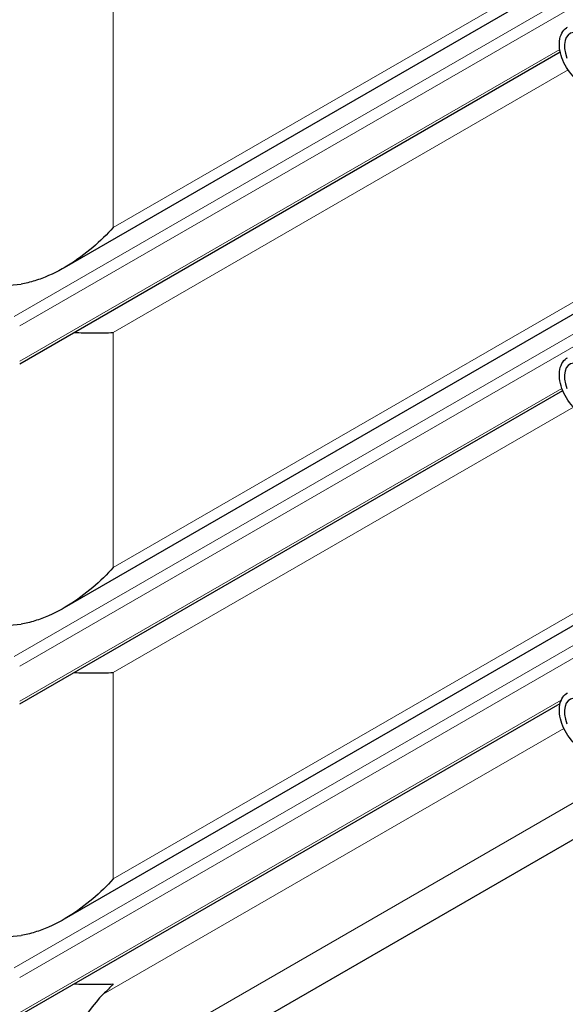
# Model space of a CAD drawing. Units: millimetres. Extents: x 0 to 13650, y 0 to 19305.
# Drawn here: x 3294 to 3758, y 7075 to 7914 of the extents above; entities that cross this region are included whole.
import ezdxf

# ---------------------------------------------------------------- set-up
doc = ezdxf.new("R2010")
doc.units = ezdxf.units.MM
doc.header["$LTSCALE"] = 65
doc.layers.add('Sichtbar (ISO)', color=7, linetype='Continuous', lineweight=25)
doc.layers.add('Sichtbar schmal (ISO)', color=7, linetype='Continuous', lineweight=25)
doc.layers.add('Tangential', color=7, linetype='Continuous', lineweight=9, true_color=0xbfbfbf)

msp = doc.modelspace()

# ---------------------------------------------------------------- linework, layer by layer
at = {"layer": 'Sichtbar (ISO)'}
for p, q in [((3799.67, 7972.61), (3331.39, 7702.26)), ((3293.65, 7620.47), (3754.08, 7886.3)), ((3799.67, 7682.76), (3331.39, 7412.4)), ((3293.65, 7330.61), (3756.24, 7597.69)), ((3799.67, 7417.4), (3331.39, 7147.04)), ((3293.65, 7065.25), (3753.96, 7331.01)), ((3799.67, 7234.93), (3282.31, 6936.23))]:
    msp.add_line(p, q, dxfattribs=at)
for centre, major_axis, ratio, start_param, end_param in [((3773.65, 7882.2), (-11.34, 19.63), 0.57735, 6.030505, 7.587807), ((3773.65, 7600.51), (-11.34, 19.63), 0.57735, 6.030505, 7.587807), ((3773.65, 7314.73), (-11.34, 19.63), 0.57735, 6.030505, 7.587807), ((3267.31, 6456.49), (-118.31, -636.07), 0.144969, 3.342913, 3.763738)]:
    msp.add_ellipse(centre, major_axis=major_axis, ratio=ratio, start_param=start_param, end_param=end_param, dxfattribs=at)
for points, knots in [([(3772.86, 7859.19), (3770.58, 7860.5), (3768.36, 7862.23), (3764.22, 7866.3), (3762.3, 7868.64), (3758.94, 7873.68), (3757.49, 7876.39), (3755.19, 7881.92), (3754.34, 7884.75), (3753.34, 7890.29), (3753.2, 7893), (3753.71, 7898.03), (3754.35, 7900.37), (3756.43, 7904.2), (3757.79, 7905.76), (3759.67, 7907.02), (3759.89, 7907.16), (3760.11, 7907.29)], [3.141593, 3.141593, 3.141593, 3.141593, 3.47916, 3.47916, 3.815559, 3.815559, 4.149728, 4.149728, 4.484375, 4.484375, 4.821746, 4.821746, 5.156717, 5.156717, 5.458734, 5.458734, 5.497787, 5.497787, 5.497787, 5.497787]), ([(3373.37, 7736.64), (3368.1, 7730.87), (3362.2, 7725.09), (3349.4, 7714.17), (3342.49, 7709.04), (3327.94, 7700.04), (3320.31, 7696.18), (3308.56, 7691.79), (3304.6, 7690.56), (3298.66, 7689.15), (3296.72, 7688.75), (3294.77, 7688.43)], [0, 0, 0, 0, 2.452645, 2.452645, 4.905291, 4.905291, 7.357936, 7.357936, 8.584259, 8.584259, 9.178219, 9.178219, 9.178219, 9.178219]), ([(3339.92, 7647.18), (3345.48, 7647.01), (3350.79, 7646.87), (3362.2, 7646.78), (3368.1, 7646.88), (3373.37, 7647.2)], [26.393337, 26.393337, 26.393337, 26.393337, 28.311237, 28.311237, 30.763883, 30.763883, 30.763883, 30.763883]), ([(3772.86, 7577.5), (3770.58, 7578.81), (3768.36, 7580.54), (3764.22, 7584.61), (3762.3, 7586.95), (3758.94, 7591.99), (3757.49, 7594.7), (3755.19, 7600.23), (3754.34, 7603.06), (3753.34, 7608.6), (3753.2, 7611.31), (3753.71, 7616.34), (3754.35, 7618.67), (3756.43, 7622.51), (3757.79, 7624.07), (3759.67, 7625.33), (3759.89, 7625.47), (3760.11, 7625.6)], [3.141593, 3.141593, 3.141593, 3.141593, 3.47916, 3.47916, 3.815559, 3.815559, 4.149728, 4.149728, 4.484375, 4.484375, 4.821746, 4.821746, 5.156717, 5.156717, 5.458734, 5.458734, 5.497787, 5.497787, 5.497787, 5.497787]), ([(3373.37, 7446.78), (3368.1, 7441.01), (3362.2, 7435.23), (3349.4, 7424.32), (3342.49, 7419.18), (3327.94, 7410.19), (3320.31, 7406.32), (3308.56, 7401.93), (3304.6, 7400.7), (3298.66, 7399.29), (3296.72, 7398.9), (3294.77, 7398.57)], [0, 0, 0, 0, 2.452645, 2.452645, 4.905291, 4.905291, 7.357936, 7.357936, 8.584259, 8.584259, 9.178219, 9.178219, 9.178219, 9.178219]), ([(3339.92, 7357.33), (3345.48, 7357.16), (3350.79, 7357.02), (3362.2, 7356.92), (3368.1, 7357.02), (3373.37, 7357.34)], [26.393337, 26.393337, 26.393337, 26.393337, 28.311237, 28.311237, 30.763883, 30.763883, 30.763883, 30.763883]), ([(3772.86, 7291.72), (3770.58, 7293.04), (3768.36, 7294.77), (3764.22, 7298.83), (3762.3, 7301.17), (3758.94, 7306.22), (3757.49, 7308.92), (3755.19, 7314.46), (3754.34, 7317.28), (3753.34, 7322.82), (3753.2, 7325.54), (3753.71, 7330.57), (3754.35, 7332.9), (3756.43, 7336.74), (3757.79, 7338.29), (3759.67, 7339.56), (3759.89, 7339.69), (3760.11, 7339.82)], [3.141593, 3.141593, 3.141593, 3.141593, 3.47916, 3.47916, 3.815559, 3.815559, 4.149728, 4.149728, 4.484375, 4.484375, 4.821746, 4.821746, 5.156717, 5.156717, 5.458734, 5.458734, 5.497787, 5.497787, 5.497787, 5.497787]), ([(3373.37, 7181.42), (3368.1, 7175.65), (3362.2, 7169.87), (3349.4, 7158.96), (3342.49, 7153.82), (3327.94, 7144.83), (3320.31, 7140.96), (3308.56, 7136.57), (3304.6, 7135.34), (3298.66, 7133.93), (3296.72, 7133.54), (3294.77, 7133.21)], [0, 0, 0, 0, 2.452645, 2.452645, 4.905291, 4.905291, 7.357936, 7.357936, 8.584259, 8.584259, 9.178219, 9.178219, 9.178219, 9.178219]), ([(3339.92, 7091.97), (3345.48, 7091.8), (3350.79, 7091.66), (3362.2, 7091.56), (3368.1, 7091.66), (3373.37, 7091.98)], [26.393337, 26.393337, 26.393337, 26.393337, 28.311237, 28.311237, 30.763883, 30.763883, 30.763883, 30.763883])]:
    msp.add_open_spline(points, degree=3, knots=knots, dxfattribs=at)
msp.add_open_spline([(3373.37, 7091.98), (3370.67, 7089.02), (3367.8, 7086.06), (3364.79, 7083.14)], degree=3, dxfattribs=at)
at = {"layer": 'Sichtbar schmal (ISO)'}
for centre in [(3267.31, 7773.57), (3267.31, 7483.71), (3267.31, 7218.35)]:
    msp.add_ellipse(centre, major_axis=(150, 0), ratio=0.57735, start_param=4.54245, end_param=4.89648, dxfattribs=at)
at = {"layer": 'Tangential'}
for p, q in [((3373.37, 7736.64), (3799.67, 7982.76)), ((3373.37, 7977.88), (3373.37, 7736.64)), ((3799.67, 7955.68), (3288.98, 7660.83)), ((3799.67, 7944.9), (3293.65, 7652.75)), ((3753.71, 7888.32), (3293.65, 7622.7)), ((3373.37, 7647.2), (3760.81, 7870.88)), ((3373.37, 7446.78), (3799.67, 7692.9)), ((3799.67, 7665.82), (3288.98, 7370.98)), ((3799.67, 7655.04), (3293.65, 7362.89)), ((3373.37, 7647.2), (3373.37, 7446.78)), ((3755.54, 7599.52), (3293.65, 7332.85)), ((3373.37, 7357.34), (3765.28, 7583.61)), ((3373.37, 7181.42), (3799.67, 7427.54)), ((3799.67, 7400.46), (3288.98, 7105.61)), ((3799.67, 7389.68), (3293.65, 7097.53)), ((3373.37, 7357.34), (3373.37, 7181.42)), ((3754.89, 7333.78), (3293.65, 7067.48)), ((3757.22, 7309.71), (3364.79, 7083.14)), ((3795.82, 7264.03), (3309.71, 6983.37))]:
    msp.add_line(p, q, dxfattribs=at)

doc.saveas('drawing.dxf')
